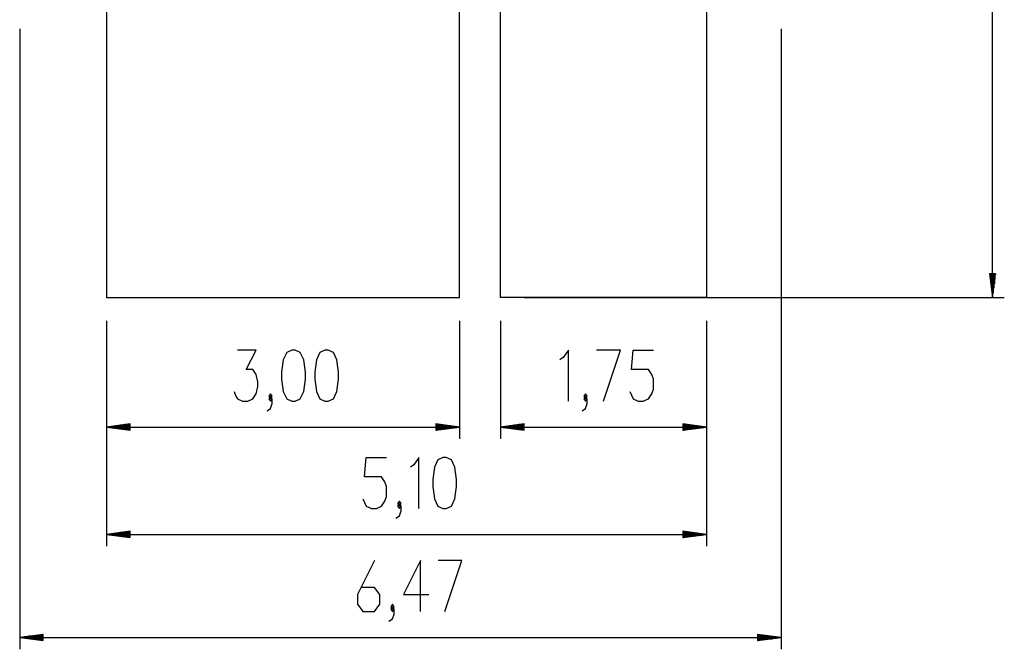
# Model space of a CAD drawing. Units: inches. Extents: x 373 to 468, y 210 to 384.
# Drawn here: x 384 to 468, y 210 to 264 of the extents above; entities that cross this region are included whole.
import ezdxf

# ---------------------------------------------------------------- set-up
doc = ezdxf.new("R2010")
doc.units = ezdxf.units.IN
doc.header["$MEASUREMENT"] = 0
doc.layers.add('Ebene 1', color=7, linetype='Continuous')

# ---------------------------------------------------------------- blocks, each defined once
blk = doc.blocks.new('block 2')
at = {"layer": 'Ebene 1', "color": 179, "lineweight": 25, "true_color": 0x1a171b}
for points in [[(467.015, 239.979), (467.015, 319.979)], [(391.684, 279.324), (391.684, 239.979)], [(421.685, 239.979), (421.685, 279.324)], [(425.184, 239.979), (425.184, 279.324)], [(442.684, 277.779), (442.684, 239.979)], [(384.291, 262.792), (384.291, 210.084)], [(449.035, 262.795), (449.035, 210.084)], [(467.278, 241.979), (466.752, 241.979)], [(466.752, 241.979), (467.015, 239.979)], [(466.76, 241.979), (466.76, 241.908)], [(466.76, 241.979), (466.76, 241.908)], [(466.811, 241.979), (466.811, 241.522)], [(466.862, 241.979), (466.862, 241.136)], [(466.913, 241.979), (466.913, 240.751)], [(466.964, 241.979), (466.964, 240.365)], [(467.015, 239.979), (467.278, 241.979)], [(467.015, 241.979), (467.015, 239.979)], [(467.015, 241.979), (467.015, 239.979)], [(467.065, 241.979), (467.065, 240.365)], [(467.116, 241.979), (467.116, 240.751)], [(467.167, 241.979), (467.167, 241.136)], [(467.218, 241.979), (467.218, 241.522)], [(467.269, 241.979), (467.269, 241.908)], [(467.269, 241.979), (467.269, 241.908)], [(391.684, 239.979), (421.685, 239.979)], [(442.684, 239.979), (425.184, 239.979)], [(427.184, 239.979), (468.015, 239.979)], [(391.684, 237.979), (391.684, 227.964)], [(391.684, 237.979), (391.684, 218.843)], [(421.685, 237.979), (421.685, 227.964)], [(425.184, 237.979), (425.184, 227.964)], [(442.684, 237.979), (442.684, 227.964)], [(442.684, 237.979), (442.684, 218.843)], [(402.525, 231.989), (402.669, 231.577), (402.813, 231.37), (403.247, 231.164), (403.68, 231.164), (404.113, 231.37), (404.402, 231.783), (404.546, 232.402), (404.546, 232.814), (404.402, 233.433), (404.113, 233.845), (403.535, 233.845), (404.402, 235.495), (402.813, 235.495)], [(407.43, 231.164), (407.718, 231.164), (408.151, 231.37), (408.44, 231.989), (408.585, 233.02), (408.585, 233.639), (408.44, 234.67), (408.151, 235.289), (407.718, 235.495), (407.43, 235.495), (406.997, 235.289), (406.707, 234.67), (406.563, 233.639), (406.563, 233.02), (406.707, 231.989), (406.997, 231.37), (407.43, 231.164), (407.43, 231.164)], [(410.243, 231.164), (410.532, 231.164), (410.965, 231.37), (411.253, 231.989), (411.398, 233.02), (411.398, 233.639), (411.253, 234.67), (410.965, 235.289), (410.532, 235.495), (410.243, 235.495), (409.809, 235.289), (409.521, 234.67), (409.377, 233.639), (409.377, 233.02), (409.521, 231.989), (409.809, 231.37), (410.243, 231.164), (410.243, 231.164)], [(430.944, 231.164), (430.944, 235.495), (430.511, 234.876), (430.222, 234.67)], [(433.924, 231.164), (435.367, 235.495), (433.346, 235.495)], [(436.159, 231.989), (436.448, 231.37), (436.881, 231.164), (437.314, 231.164), (437.747, 231.37), (438.036, 231.783), (438.18, 232.195), (438.18, 233.02), (438.036, 233.433), (437.747, 233.845), (436.303, 233.845), (436.448, 235.495), (438.18, 235.495)], [(405.338, 230.339), (405.627, 230.545), (405.771, 230.958), (405.771, 231.37), (405.627, 231.577), (405.482, 231.37), (405.627, 231.164), (405.771, 231.37)], [(405.627, 231.37), (405.771, 231.577), (405.627, 231.783), (405.482, 231.577), (405.627, 231.37), (405.627, 231.37)], [(432.121, 230.339), (432.41, 230.545), (432.554, 230.958), (432.554, 231.37), (432.41, 231.577), (432.265, 231.37), (432.41, 231.164), (432.554, 231.37)], [(432.41, 231.37), (432.554, 231.577), (432.41, 231.783), (432.265, 231.577), (432.41, 231.37), (432.41, 231.37)], [(393.684, 229.227), (391.684, 228.964)], [(391.684, 228.964), (421.685, 228.964)], [(391.684, 228.964), (393.684, 228.701)], [(393.684, 228.964), (391.684, 228.964)], [(393.684, 228.964), (391.684, 228.964)], [(393.684, 229.015), (392.07, 229.015)], [(393.684, 228.913), (392.07, 228.913)], [(393.684, 229.066), (392.456, 229.066)], [(393.684, 228.863), (392.456, 228.863)], [(393.684, 229.116), (392.842, 229.116)], [(393.684, 228.812), (392.842, 228.812)], [(393.684, 229.167), (393.228, 229.167)], [(393.684, 228.761), (393.228, 228.761)], [(393.684, 229.218), (393.614, 229.218)], [(393.684, 229.218), (393.614, 229.218)], [(393.684, 228.71), (393.614, 228.71)], [(393.684, 228.71), (393.614, 228.71)], [(393.684, 228.701), (393.684, 229.227)], [(421.685, 228.964), (419.684, 229.227)], [(419.684, 229.227), (419.684, 228.701)], [(419.684, 229.218), (419.755, 229.218)], [(419.684, 229.218), (419.755, 229.218)], [(419.684, 229.167), (420.141, 229.167)], [(419.684, 229.116), (420.527, 229.116)], [(419.684, 229.066), (420.913, 229.066)], [(419.684, 229.015), (421.299, 229.015)], [(419.684, 228.701), (421.685, 228.964)], [(419.684, 228.964), (421.685, 228.964)], [(419.684, 228.964), (421.685, 228.964)], [(419.684, 228.913), (421.299, 228.913)], [(419.684, 228.863), (420.913, 228.863)], [(419.684, 228.812), (420.527, 228.812)], [(419.684, 228.761), (420.141, 228.761)], [(419.684, 228.71), (419.755, 228.71)], [(419.684, 228.71), (419.755, 228.71)], [(427.184, 229.227), (425.184, 228.964)], [(425.184, 228.964), (442.684, 228.964)], [(425.184, 228.964), (427.184, 228.701)], [(427.184, 228.964), (425.184, 228.964)], [(427.184, 228.964), (425.184, 228.964)], [(427.184, 229.015), (425.571, 229.015)], [(427.184, 228.913), (425.571, 228.913)], [(427.184, 229.066), (425.956, 229.066)], [(427.184, 228.863), (425.956, 228.863)], [(427.184, 229.116), (426.342, 229.116)], [(427.184, 228.812), (426.342, 228.812)], [(427.184, 229.167), (426.728, 229.167)], [(427.184, 228.761), (426.728, 228.761)], [(427.184, 229.218), (427.114, 229.218)], [(427.184, 229.218), (427.114, 229.218)], [(427.184, 228.71), (427.114, 228.71)], [(427.184, 228.71), (427.114, 228.71)], [(427.184, 228.701), (427.184, 229.227)], [(442.684, 228.964), (440.684, 229.227)], [(440.684, 229.227), (440.684, 228.701)], [(440.684, 229.218), (440.755, 229.218)], [(440.684, 229.218), (440.755, 229.218)], [(440.684, 229.167), (441.141, 229.167)], [(440.684, 229.116), (441.527, 229.116)], [(440.684, 229.066), (441.913, 229.066)], [(440.684, 229.015), (442.299, 229.015)], [(440.684, 228.701), (442.684, 228.964)], [(440.684, 228.964), (442.684, 228.964)], [(440.684, 228.964), (442.684, 228.964)], [(440.684, 228.913), (442.299, 228.913)], [(440.684, 228.863), (441.913, 228.863)], [(440.684, 228.812), (441.527, 228.812)], [(440.684, 228.761), (441.141, 228.761)], [(440.684, 228.71), (440.755, 228.71)], [(440.684, 228.71), (440.755, 228.71)], [(413.472, 222.868), (413.761, 222.249), (414.193, 222.043), (414.627, 222.043), (415.06, 222.249), (415.348, 222.662), (415.493, 223.074), (415.493, 223.899), (415.348, 224.312), (415.06, 224.724), (413.616, 224.724), (413.761, 226.374), (415.493, 226.374)], [(418.232, 222.043), (418.232, 226.374), (417.799, 225.755), (417.51, 225.549)], [(420.275, 222.043), (420.564, 222.043), (420.997, 222.249), (421.286, 222.868), (421.431, 223.899), (421.431, 224.518), (421.286, 225.549), (420.997, 226.168), (420.564, 226.374), (420.275, 226.374), (419.842, 226.168), (419.553, 225.549), (419.409, 224.518), (419.409, 223.899), (419.553, 222.868), (419.842, 222.249), (420.275, 222.043), (420.275, 222.043)], [(416.285, 221.218), (416.574, 221.424), (416.718, 221.837), (416.718, 222.249), (416.574, 222.455), (416.429, 222.249), (416.574, 222.043), (416.718, 222.249)], [(416.574, 222.249), (416.718, 222.455), (416.574, 222.662), (416.429, 222.455), (416.574, 222.249), (416.574, 222.249)], [(393.684, 220.106), (391.684, 219.843)], [(391.684, 219.843), (442.684, 219.843)], [(391.684, 219.843), (393.684, 219.579)], [(393.684, 219.843), (391.684, 219.843)], [(393.684, 219.843), (391.684, 219.843)], [(393.684, 219.894), (392.07, 219.894)], [(393.684, 219.792), (392.07, 219.792)], [(393.684, 219.944), (392.456, 219.944)], [(393.684, 219.741), (392.456, 219.741)], [(393.684, 219.995), (392.842, 219.995)], [(393.684, 219.69), (392.842, 219.69)], [(393.684, 220.046), (393.228, 220.046)], [(393.684, 219.639), (393.228, 219.639)], [(393.684, 220.097), (393.614, 220.097)], [(393.684, 220.097), (393.614, 220.097)], [(393.684, 219.589), (393.614, 219.589)], [(393.684, 219.589), (393.614, 219.589)], [(393.684, 219.579), (393.684, 220.106)], [(442.684, 219.843), (440.684, 220.106)], [(440.684, 220.106), (440.684, 219.579)], [(440.684, 220.097), (440.755, 220.097)], [(440.684, 220.097), (440.755, 220.097)], [(440.684, 220.046), (441.141, 220.046)], [(440.684, 219.995), (441.527, 219.995)], [(440.684, 219.944), (441.913, 219.944)], [(440.684, 219.894), (442.299, 219.894)], [(440.684, 219.579), (442.684, 219.843)], [(440.684, 219.843), (442.684, 219.843)], [(440.684, 219.843), (442.684, 219.843)], [(440.684, 219.792), (442.299, 219.792)], [(440.684, 219.741), (441.913, 219.741)], [(440.684, 219.69), (441.527, 219.69)], [(440.684, 219.639), (441.141, 219.639)], [(440.684, 219.589), (440.755, 219.589)], [(440.684, 219.589), (440.755, 219.589)], [(414.469, 217.615), (413.025, 214.728), (413.025, 213.903), (413.458, 213.284), (414.469, 213.284), (414.902, 213.903), (414.902, 214.728), (414.469, 215.347), (413.314, 215.347)], [(418.363, 213.284), (418.363, 217.615), (416.919, 214.728), (419.084, 214.728)], [(420.454, 213.284), (421.898, 217.615), (419.876, 217.615)], [(415.694, 212.459), (415.982, 212.665), (416.127, 213.078), (416.127, 213.49), (415.982, 213.697), (415.838, 213.49), (415.982, 213.284), (416.127, 213.49)], [(415.982, 213.49), (416.127, 213.697), (415.982, 213.903), (415.838, 213.697), (415.982, 213.49), (415.982, 213.49)], [(386.291, 211.347), (384.291, 211.084)], [(384.291, 211.084), (449.035, 211.084)], [(384.291, 211.084), (386.291, 210.821)], [(386.291, 211.084), (384.291, 211.084)], [(386.291, 211.084), (384.291, 211.084)], [(386.291, 211.135), (384.677, 211.135)], [(386.291, 211.033), (384.677, 211.033)], [(386.291, 211.186), (385.063, 211.186)], [(386.291, 211.236), (385.449, 211.236)], [(386.291, 211.287), (385.835, 211.287)], [(386.291, 211.338), (386.221, 211.338)], [(386.291, 211.338), (386.221, 211.338)], [(386.291, 210.821), (386.291, 211.347)], [(449.035, 211.084), (447.035, 211.347)], [(447.035, 211.347), (447.035, 210.821)], [(447.035, 211.338), (447.106, 211.338)], [(447.035, 211.338), (447.106, 211.338)], [(447.035, 211.287), (447.492, 211.287)], [(447.035, 211.236), (447.878, 211.236)], [(447.035, 211.186), (448.263, 211.186)], [(447.035, 211.135), (448.649, 211.135)], [(447.035, 210.821), (449.035, 211.084)], [(447.035, 211.084), (449.035, 211.084)], [(447.035, 211.084), (449.035, 211.084)], [(447.035, 211.033), (448.649, 211.033)], [(386.291, 210.982), (385.063, 210.982)], [(386.291, 210.931), (385.449, 210.931)], [(386.291, 210.881), (385.835, 210.881)], [(386.291, 210.83), (386.221, 210.83)], [(386.291, 210.83), (386.221, 210.83)], [(447.035, 210.982), (448.263, 210.982)], [(447.035, 210.931), (447.878, 210.931)], [(447.035, 210.881), (447.492, 210.881)], [(447.035, 210.83), (447.106, 210.83)], [(447.035, 210.83), (447.106, 210.83)]]:
    blk.add_lwpolyline(points, dxfattribs=at)

msp = doc.modelspace()

# ---------------------------------------------------------------- block references
at = {"layer": 'Ebene 1'}
msp.add_blockref('block 2', (0, 0), dxfattribs=at)

doc.saveas('drawing.dxf')
